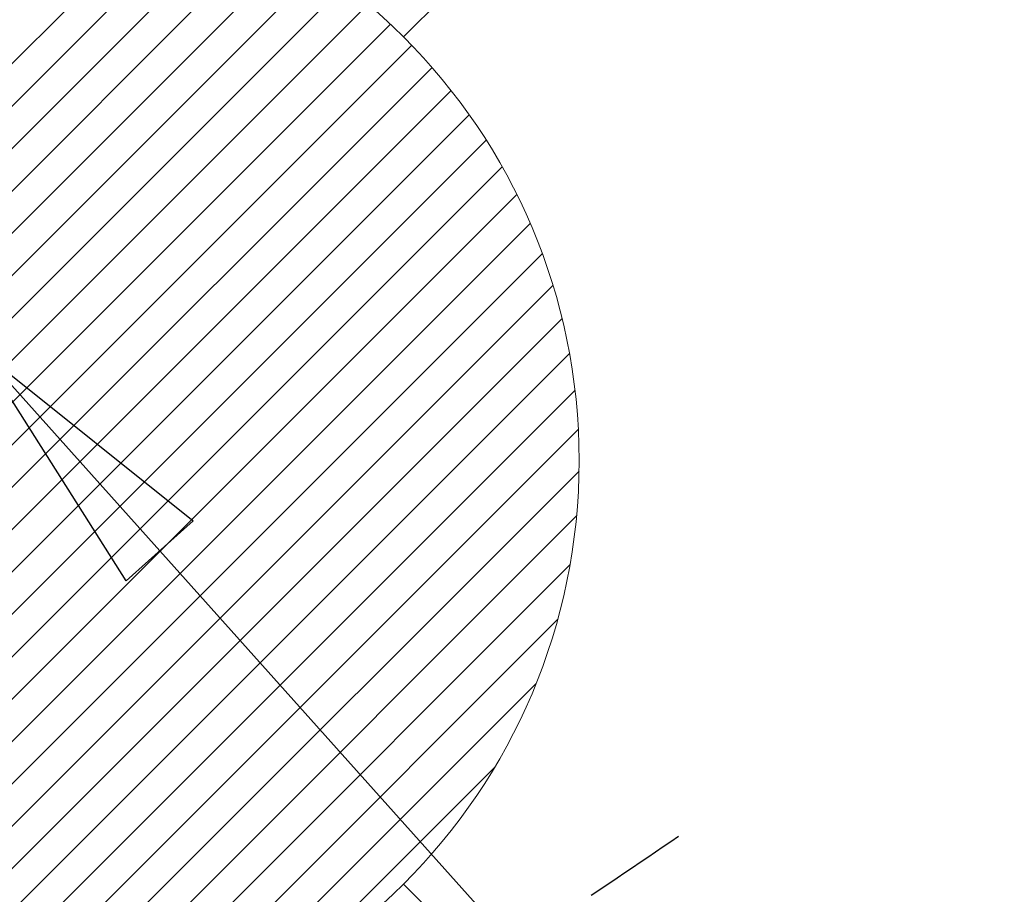
# Model space of a CAD drawing. Extents: x 27948 to 54421, y -11045 to -2175.
# Drawn here: x 45347 to 45413, y -4003 to -3945 of the extents above; entities that cross this region are included whole.
import ezdxf

# ---------------------------------------------------------------- set-up
doc = ezdxf.new("R2010")
doc.units = 0
doc.header["$LTSCALE"] = 50
doc.header["$MEASUREMENT"] = 0
doc.linetypes.add('HIDDEN', pattern=[0.375, 0.25, -0.125])
doc.layers.get('0').update_dxf_attribs({"linetype": 'CONTINUOUS'})
doc.layers.add('150-機器', color=8, linetype='CONTINUOUS')
doc.layers.add('160-文字', color=254, linetype='CONTINUOUS')
doc.styles.add('KH001', font='txt')
doc.dimstyles.new('KH1xx030', dxfattribs={"dimscale": 30, "dimtxt": 2, "dimasz": 0.6, "dimexe": 0.3, "dimexo": 1.2, "dimgap": 0.5, "dimtad": 3, "dimdec": 1, "dimdsep": 46, "dimlunit": 6, "dimtxsty": 'KH001', "dimblk": 'DOT', "dimcen": 1, "dimdle": 1, "dimclrd": 256, "dimclre": 256, "dimclrt": 256, "dimadec": 0, "dimazin": 0, "dimtfac": 1, "dimtdec": 1, "dimtix": 1, "dimtmove": 2, "dimatfit": 3, "dimldrblk": 'CLOSEDBLANK', "dimfxl": 1, "dimtolj": 1, "dimtzin": 0, "dimlwd": -1, "dimlwe": -1, "dimarcsym": 0})

# ---------------------------------------------------------------- blocks, each defined once
blk = doc.blocks.new('F402_H')
at = {"layer": '150-機器', "color": 13, "linetype": 'HIDDEN'}
blk.add_lwpolyline([(-73.364, -25.304), (-73.876, -25.65), (-74.387, -25.996), (-74.899, -26.342), (-75.411, -26.688), (-75.922, -27.034), (-76.433, -27.379), (-76.944, -27.725), (-77.455, -28.07), (-77.886, -28.361), (-78.317, -28.653), (-78.748, -28.944), (-79.179, -29.235)], dxfattribs=at)
blk = doc.blocks.new('給湯')
at = {"layer": '160-文字', "color": 4, "linetype": 'Continuous', "lineweight": 20}
for p, q in [((28.284, 28.284), (56.568, 56.568)), ((-37.705, -13.354), (13.354, 37.705)), ((-36.919, -15.396), (15.395, 36.918)), ((-36.043, -17.348), (17.347, 36.043)), ((-35.082, -19.216), (19.215, 35.082)), ((-34.042, -21.004), (21.004, 34.041)), ((-32.925, -22.715), (22.715, 32.925)), ((-31.733, -24.352), (24.351, 31.733)), ((-30.469, -25.916), (25.916, 30.468)), ((-29.134, -27.409), (27.408, 29.133)), ((-27.728, -28.831), (28.83, 27.727)), ((-26.25, -30.182), (30.182, 26.249)), ((-24.701, -31.462), (31.462, 24.701)), ((-23.08, -32.67), (32.669, 23.08)), ((-21.386, -33.804), (33.803, 21.385)), ((-19.615, -34.861), (34.86, 19.614)), ((-17.765, -35.839), (35.838, 17.764)), ((-15.831, -36.734), (36.734, 15.83)), ((-13.81, -37.541), (37.541, 13.809)), ((-11.693, -38.253), (38.252, 11.693)), ((-9.473, -38.862), (38.861, 9.473)), ((-7.141, -39.357), (39.357, 7.14)), ((-4.68, -39.726), (39.725, 4.68)), ((-2.073, -39.947), (39.946, 2.072)), ((0.708, -39.994), (39.993, -0.709)), ((3.702, -39.828), (39.828, -3.703)), ((6.971, -39.388), (39.388, -6.972)), ((10.624, -38.563), (38.562, -10.625)), ((14.891, -37.125), (37.124, -14.892)), ((20.492, -34.352), (34.351, -20.493)), ((28.284, -28.284), (56.568, -56.569))]:
    blk.add_line(p, q, dxfattribs=at)
blk.add_circle((0, 0), 40, dxfattribs=at)
blk = doc.blocks.new('_ClosedBlank')
at = {"color": 0, "linetype": 'ByBlock', "lineweight": -2}
for p, q in [((-1, 0.1667), (0, 0)), ((-1, 0.1667), (-1, -0.1667)), ((0, 0), (-1, -0.1667))]:
    blk.add_line(p, q, dxfattribs=at)
blk = doc.blocks.new('_Dot')
at = {"color": 0, "linetype": 'ByBlock', "lineweight": -2}
blk.add_line((-0.5, 0), (-1, 0), dxfattribs=at)
at = {"color": 0, "linetype": 'ByBlock', "const_width": 0.5}
blk.add_lwpolyline([(-0.25, 0, 1), (0.25, 0, 1)], format="xyb", close=True, dxfattribs=at)

msp = doc.modelspace()

# ---------------------------------------------------------------- block references
at = {"layer": '150-機器'}
msp.add_blockref('F402_H', (45464.65, -3974.141), dxfattribs=at)
at = {"layer": '160-文字'}
msp.add_blockref('給湯', (45344.657, -3974.333), dxfattribs=at)

# ---------------------------------------------------------------- leaders
at = {"layer": '160-文字', "annotation_type": 0, "has_hookline": 1, "hookline_direction": 0, "text_width": 963.959}
msp.add_leader([(45344.657, -3966.952), (46280.866, -5012.596), (46298.866, -5012.596)], dimstyle='KH1xx030', override={"dimgap": 0.5, "dimtad": 1}, dxfattribs=at)

doc.saveas('drawing.dxf')
